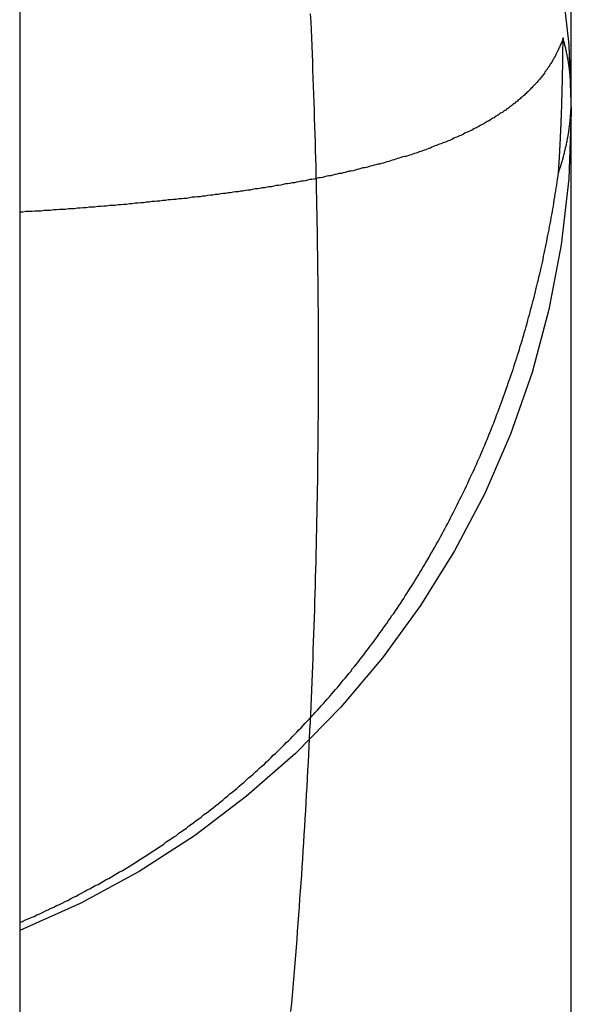
# Model space of a CAD drawing. Extents: x -58 to 285, y -226 to 1000.
# Drawn here: x 266 to 267, y 618 to 620 of the extents above; entities that cross this region are included whole.
import ezdxf

# ---------------------------------------------------------------- set-up
doc = ezdxf.new("R2010")
doc.units = 0
doc.header["$LTSCALE"] = 10
doc.linetypes.add('VERDECKT', pattern=[9.525, 6.35, -3.175])
doc.layers.get('0').update_dxf_attribs({"linetype": 'CONTINUOUS'})
doc.layers.add('STEMPEL', color=3, linetype='CONTINUOUS')

# ---------------------------------------------------------------- blocks, each defined once
blk = doc.blocks.new('A$C58483C4F')
at = {"color": 1, "linetype": 'VERDECKT', "extrusion": (-2e-16, 1, -2e-16)}
for p, q in [((50.4514, 615.4839), (50.4514, 625.2335)), ((49.4514, 619.9977), (49.4514, 574.4977))]:
    blk.add_line(p, q, dxfattribs=at)
at = {"color": 1}
for points in [[(49.9432, 618.016, 0), (49.9445, 618.031, 0), (49.9458, 618.045, 0), (49.947, 618.06, 0), (49.9483, 618.074, 0), (49.9495, 618.089, 0), (49.9507, 618.103, 0), (49.9518, 618.118, 0), (49.953, 618.132, 0), (49.9541, 618.147, 0), (49.9552, 618.161, 0), (49.9563, 618.176, 0), (49.9574, 618.191, 0), (49.9585, 618.205, 0), (49.9595, 618.22, 0), (49.9606, 618.234, 0), (49.9616, 618.249, 0), (49.9626, 618.263, 0), (49.9636, 618.278, 0), (49.9645, 618.292, 0), (49.9655, 618.307, 0), (49.9664, 618.322, 0), (49.9673, 618.336, 0), (49.9682, 618.351, 0), (49.9691, 618.365, 0), (49.9699, 618.38, 0), (49.9708, 618.394, 0), (49.9716, 618.409, 0), (49.9724, 618.423, 0), (49.9732, 618.438, 0), (49.974, 618.453, 0), (49.9747, 618.467, 0), (49.9755, 618.482, 0), (49.9762, 618.496, 0), (49.9769, 618.511, 0), (49.9776, 618.525, 0), (49.9783, 618.54, 0), (49.979, 618.554, 0), (49.9796, 618.569, 0), (49.9802, 618.583, 0), (49.9809, 618.598, 0), (49.9815, 618.613, 0), (49.982, 618.627, 0), (49.9826, 618.642, 0), (49.9832, 618.656, 0), (49.9837, 618.671, 0), (49.9842, 618.685, 0), (49.9847, 618.7, 0), (49.9852, 618.714, 0), (49.9857, 618.729, 0), (49.9862, 618.744, 0), (49.9866, 618.758, 0), (49.9871, 618.773, 0), (49.9875, 618.787, 0), (49.9879, 618.802, 0), (49.9883, 618.816, 0), (49.9887, 618.831, 0), (49.989, 618.846, 0), (49.9894, 618.86, 0), (49.9897, 618.875, 0), (49.99, 618.889, 0), (49.9903, 618.904, 0), (49.9906, 618.919, 0), (49.9909, 618.933, 0), (49.9911, 618.948, 0), (49.9913, 618.962, 0), (49.9916, 618.977, 0), (49.9918, 618.992, 0), (49.992, 619.006, 0), (49.9921, 619.021, 0), (49.9923, 619.036, 0), (49.9925, 619.05, 0), (49.9926, 619.065, 0), (49.9927, 619.079, 0), (49.9928, 619.094, 0), (49.9929, 619.109, 0), (49.993, 619.123, 0), (49.993, 619.138, 0), (49.9931, 619.152, 0), (49.9931, 619.167, 0), (49.9931, 619.182, 0), (49.9931, 619.196, 0), (49.9931, 619.211, 0), (49.9931, 619.226, 0), (49.993, 619.24, 0), (49.9929, 619.255, 0), (49.9929, 619.269, 0), (49.9928, 619.284, 0), (49.9927, 619.299, 0), (49.9925, 619.313, 0), (49.9924, 619.328, 0), (49.9923, 619.342, 0), (49.9921, 619.357, 0), (49.9919, 619.372, 0), (49.9917, 619.386, 0), (49.9915, 619.401, 0), (49.9913, 619.415, 0), (49.991, 619.43, 0), (49.9908, 619.445, 0), (49.9905, 619.459, 0), (49.9902, 619.474, 0), (49.9899, 619.488, 0), (49.9896, 619.503, 0), (49.9893, 619.517, 0), (49.9889, 619.532, 0), (49.9886, 619.547, 0), (49.9882, 619.561, 0), (49.9878, 619.576, 0), (49.9874, 619.59, 0), (49.987, 619.605, 0), (49.9865, 619.619, 0), (49.9861, 619.634, 0), (49.9856, 619.648, 0), (49.9851, 619.663, 0), (49.9846, 619.678, 0), (49.9841, 619.692, 0), (49.9836, 619.707, 0), (49.9831, 619.721, 0), (49.9825, 619.736, 0), (49.9819, 619.75, 0), (49.9813, 619.765, 0), (49.9807, 619.78, 0), (49.9801, 619.794, 0), (49.9795, 619.809, 0), (49.9788, 619.823, 0)], [(50.4365, 619.78, 0), (50.4359, 619.778, 0), (50.4352, 619.776, 0), (50.4346, 619.774, 0), (50.4339, 619.773, 0), (50.4333, 619.771, 0), (50.4326, 619.769, 0), (50.4319, 619.768, 0), (50.4312, 619.766, 0), (50.4305, 619.764, 0), (50.4297, 619.763, 0), (50.429, 619.761, 0), (50.4282, 619.759, 0), (50.4275, 619.758, 0), (50.4267, 619.756, 0), (50.4259, 619.754, 0), (50.4251, 619.753, 0), (50.4242, 619.751, 0), (50.4234, 619.749, 0), (50.4225, 619.748, 0), (50.4217, 619.746, 0), (50.4208, 619.744, 0), (50.4199, 619.743, 0), (50.419, 619.741, 0), (50.418, 619.74, 0), (50.4171, 619.738, 0), (50.4162, 619.736, 0), (50.4152, 619.735, 0), (50.4142, 619.733, 0), (50.4132, 619.732, 0), (50.4122, 619.73, 0), (50.4112, 619.728, 0), (50.4102, 619.727, 0), (50.4091, 619.725, 0), (50.408, 619.724, 0), (50.407, 619.722, 0), (50.4059, 619.721, 0), (50.4048, 619.719, 0), (50.4036, 619.718, 0), (50.4025, 619.716, 0), (50.4014, 619.714, 0), (50.4002, 619.713, 0), (50.399, 619.711, 0), (50.3978, 619.71, 0), (50.3966, 619.708, 0), (50.3954, 619.707, 0), (50.3942, 619.705, 0), (50.3929, 619.704, 0), (50.3917, 619.702, 0), (50.3904, 619.701, 0), (50.3891, 619.699, 0), (50.3878, 619.698, 0), (50.3865, 619.696, 0), (50.3851, 619.695, 0), (50.3838, 619.694, 0), (50.3824, 619.692, 0), (50.381, 619.691, 0), (50.3796, 619.689, 0), (50.3782, 619.688, 0), (50.3768, 619.686, 0), (50.3753, 619.685, 0), (50.3739, 619.683, 0), (50.3724, 619.682, 0), (50.3709, 619.681, 0), (50.3694, 619.679, 0), (50.3679, 619.678, 0), (50.3664, 619.676, 0), (50.3648, 619.675, 0), (50.3633, 619.674, 0), (50.3617, 619.672, 0), (50.3601, 619.671, 0), (50.3585, 619.669, 0), (50.3569, 619.668, 0), (50.3553, 619.667, 0), (50.3536, 619.665, 0), (50.3519, 619.664, 0), (50.3503, 619.663, 0), (50.3486, 619.661, 0), (50.3469, 619.66, 0), (50.3451, 619.659, 0), (50.3434, 619.657, 0), (50.3416, 619.656, 0), (50.3399, 619.655, 0), (50.3381, 619.653, 0), (50.3363, 619.652, 0), (50.3344, 619.651, 0), (50.3326, 619.649, 0), (50.3308, 619.648, 0), (50.3289, 619.647, 0), (50.327, 619.645, 0), (50.3251, 619.644, 0), (50.3232, 619.643, 0), (50.3213, 619.642, 0), (50.3193, 619.64, 0), (50.3174, 619.639, 0), (50.3154, 619.638, 0), (50.3134, 619.637, 0), (50.3114, 619.635, 0), (50.3094, 619.634, 0), (50.3073, 619.633, 0), (50.3053, 619.632, 0), (50.3032, 619.63, 0), (50.3011, 619.629, 0), (50.299, 619.628, 0), (50.2969, 619.627, 0), (50.2948, 619.625, 0), (50.2926, 619.624, 0), (50.2904, 619.623, 0), (50.2883, 619.622, 0), (50.2861, 619.621, 0), (50.2838, 619.619, 0), (50.2816, 619.618, 0), (50.2794, 619.617, 0), (50.2771, 619.616, 0), (50.2748, 619.615, 0), (50.2725, 619.613, 0), (50.2702, 619.612, 0), (50.2679, 619.611, 0), (50.2655, 619.61, 0), (50.2632, 619.609, 0), (50.2608, 619.608, 0), (50.2584, 619.607, 0), (50.256, 619.605, 0), (50.2536, 619.604, 0), (50.2511, 619.603, 0), (50.2487, 619.602, 0), (50.2462, 619.601, 0), (50.2437, 619.6, 0), (50.2412, 619.599, 0), (50.2386, 619.598, 0), (50.2361, 619.596, 0), (50.2335, 619.595, 0), (50.231, 619.594, 0), (50.2284, 619.593, 0), (50.2258, 619.592, 0), (50.2231, 619.591, 0), (50.2205, 619.59, 0), (50.2178, 619.589, 0), (50.2151, 619.588, 0), (50.2124, 619.587, 0), (50.2097, 619.586, 0), (50.207, 619.585, 0), (50.2042, 619.584, 0), (50.2015, 619.583, 0), (50.1987, 619.582, 0), (50.1959, 619.58, 0), (50.1931, 619.579, 0), (50.1903, 619.578, 0), (50.1874, 619.577, 0), (50.1845, 619.576, 0), (50.1817, 619.575, 0), (50.1787, 619.574, 0), (50.1758, 619.573, 0), (50.1729, 619.572, 0), (50.1699, 619.571, 0), (50.167, 619.57, 0), (50.164, 619.569, 0), (50.161, 619.568, 0), (50.1579, 619.567, 0), (50.1549, 619.566, 0), (50.1518, 619.565, 0), (50.1488, 619.565, 0), (50.1457, 619.564, 0), (50.1426, 619.563, 0), (50.1395, 619.562, 0), (50.1363, 619.561, 0), (50.1331, 619.56, 0), (50.13, 619.559, 0), (50.1268, 619.558, 0), (50.1236, 619.557, 0), (50.1203, 619.556, 0), (50.1171, 619.555, 0), (50.1138, 619.554, 0), (50.1106, 619.553, 0), (50.1073, 619.552, 0), (50.1039, 619.551, 0), (50.1006, 619.551, 0), (50.0973, 619.55, 0), (50.0939, 619.549, 0), (50.0905, 619.548, 0), (50.0871, 619.547, 0), (50.0837, 619.546, 0), (50.0803, 619.545, 0), (50.0768, 619.544, 0), (50.0734, 619.544, 0), (50.0699, 619.543, 0), (50.0664, 619.542, 0), (50.0629, 619.541, 0), (50.0593, 619.54, 0), (50.0558, 619.539, 0), (50.0522, 619.538, 0), (50.0486, 619.538, 0), (50.045, 619.537, 0), (50.0414, 619.536, 0), (50.0378, 619.535, 0), (50.0341, 619.534, 0), (50.0304, 619.534, 0), (50.0267, 619.533, 0), (50.023, 619.532, 0), (50.0193, 619.531, 0), (50.0156, 619.53, 0), (50.0118, 619.53, 0), (50.008, 619.529, 0), (50.0042, 619.528, 0), (50.0004, 619.527, 0), (49.9966, 619.526, 0), (49.9928, 619.526, 0), (49.9889, 619.525, 0), (49.985, 619.524, 0), (49.9811, 619.523, 0), (49.9772, 619.523, 0), (49.9733, 619.522, 0), (49.9693, 619.521, 0), (49.9653, 619.52, 0), (49.9614, 619.52, 0), (49.9574, 619.519, 0), (49.9533, 619.518, 0), (49.9493, 619.517, 0), (49.9453, 619.517, 0), (49.9412, 619.516, 0), (49.9371, 619.515, 0), (49.933, 619.515, 0), (49.9289, 619.514, 0), (49.9247, 619.513, 0), (49.9206, 619.512, 0), (49.9164, 619.512, 0), (49.9122, 619.511, 0), (49.908, 619.51, 0), (49.9038, 619.51, 0), (49.8995, 619.509, 0), (49.8953, 619.508, 0), (49.891, 619.508, 0), (49.8867, 619.507, 0), (49.8824, 619.506, 0), (49.878, 619.506, 0), (49.8737, 619.505, 0), (49.8693, 619.504, 0), (49.8649, 619.504, 0), (49.8605, 619.503, 0), (49.8561, 619.502, 0), (49.8517, 619.502, 0), (49.8472, 619.501, 0), (49.8428, 619.501, 0), (49.8383, 619.5, 0), (49.8338, 619.499, 0), (49.8292, 619.499, 0), (49.8247, 619.498, 0), (49.8201, 619.498, 0), (49.8155, 619.497, 0), (49.811, 619.496, 0), (49.8063, 619.496, 0), (49.8017, 619.495, 0), (49.7971, 619.495, 0), (49.7924, 619.494, 0), (49.7877, 619.493, 0), (49.783, 619.493, 0), (49.7783, 619.492, 0), (49.7736, 619.492, 0), (49.7688, 619.491, 0), (49.7641, 619.491, 0), (49.7593, 619.49, 0), (49.7545, 619.489, 0), (49.7497, 619.489, 0), (49.7449, 619.488, 0), (49.74, 619.488, 0), (49.7352, 619.487, 0), (49.7303, 619.487, 0), (49.7254, 619.486, 0), (49.7205, 619.486, 0), (49.7156, 619.485, 0), (49.7107, 619.485, 0), (49.7057, 619.484, 0), (49.7008, 619.484, 0), (49.6958, 619.483, 0), (49.6908, 619.483, 0), (49.6858, 619.482, 0), (49.6808, 619.482, 0), (49.6758, 619.481, 0), (49.6707, 619.481, 0), (49.6657, 619.48, 0), (49.6606, 619.48, 0), (49.6555, 619.479, 0), (49.6504, 619.479, 0), (49.6453, 619.478, 0), (49.6401, 619.478, 0), (49.635, 619.477, 0), (49.6298, 619.477, 0), (49.6246, 619.476, 0), (49.6194, 619.476, 0), (49.6142, 619.476, 0), (49.609, 619.475, 0), (49.6037, 619.475, 0), (49.5985, 619.474, 0), (49.5932, 619.474, 0), (49.5879, 619.473, 0), (49.5827, 619.473, 0), (49.5773, 619.473, 0), (49.572, 619.472, 0), (49.5667, 619.472, 0), (49.5613, 619.471, 0), (49.556, 619.471, 0), (49.5506, 619.47, 0), (49.5452, 619.47, 0), (49.5398, 619.47, 0), (49.5344, 619.469, 0), (49.5289, 619.469, 0), (49.5235, 619.469, 0), (49.518, 619.468, 0), (49.5125, 619.468, 0), (49.507, 619.467, 0), (49.5015, 619.467, 0), (49.496, 619.467, 0), (49.4905, 619.466, 0), (49.4849, 619.466, 0), (49.4794, 619.466, 0), (49.4738, 619.465, 0), (49.4682, 619.465, 0), (49.4626, 619.465, 0), (49.457, 619.464, 0), (49.4514, 619.464, 0)], [(50.4281, 619.535, 0), (50.4282, 619.536, 0), (50.4283, 619.538, 0), (50.4284, 619.539, 0), (50.4285, 619.54, 0), (50.4285, 619.542, 0), (50.4286, 619.543, 0), (50.4287, 619.544, 0), (50.4288, 619.545, 0), (50.4289, 619.547, 0), (50.429, 619.548, 0), (50.429, 619.549, 0), (50.4291, 619.551, 0), (50.4292, 619.552, 0), (50.4293, 619.553, 0), (50.4294, 619.555, 0), (50.4294, 619.556, 0), (50.4295, 619.557, 0), (50.4296, 619.559, 0), (50.4297, 619.56, 0), (50.4297, 619.561, 0), (50.4298, 619.562, 0), (50.4299, 619.564, 0), (50.43, 619.565, 0), (50.43, 619.566, 0), (50.4301, 619.568, 0), (50.4302, 619.569, 0), (50.4303, 619.57, 0), (50.4303, 619.572, 0), (50.4304, 619.573, 0), (50.4305, 619.574, 0), (50.4306, 619.576, 0), (50.4306, 619.577, 0), (50.4307, 619.578, 0), (50.4308, 619.579, 0), (50.4308, 619.581, 0), (50.4309, 619.582, 0), (50.431, 619.583, 0), (50.431, 619.585, 0), (50.4311, 619.586, 0), (50.4312, 619.587, 0), (50.4312, 619.589, 0), (50.4313, 619.59, 0), (50.4314, 619.591, 0), (50.4314, 619.592, 0), (50.4315, 619.594, 0), (50.4316, 619.595, 0), (50.4316, 619.596, 0), (50.4317, 619.598, 0), (50.4317, 619.599, 0), (50.4318, 619.6, 0), (50.4319, 619.602, 0), (50.4319, 619.603, 0), (50.432, 619.604, 0), (50.432, 619.605, 0), (50.4321, 619.607, 0), (50.4322, 619.608, 0), (50.4322, 619.609, 0), (50.4323, 619.611, 0), (50.4323, 619.612, 0), (50.4324, 619.613, 0), (50.4325, 619.615, 0), (50.4325, 619.616, 0), (50.4326, 619.617, 0), (50.4326, 619.618, 0), (50.4327, 619.62, 0), (50.4327, 619.621, 0), (50.4328, 619.622, 0), (50.4328, 619.624, 0), (50.4329, 619.625, 0), (50.4329, 619.626, 0), (50.433, 619.627, 0), (50.433, 619.629, 0), (50.4331, 619.63, 0), (50.4331, 619.631, 0), (50.4332, 619.633, 0), (50.4332, 619.634, 0), (50.4333, 619.635, 0), (50.4333, 619.636, 0), (50.4334, 619.638, 0), (50.4334, 619.639, 0), (50.4335, 619.64, 0), (50.4335, 619.642, 0), (50.4336, 619.643, 0), (50.4336, 619.644, 0), (50.4337, 619.645, 0), (50.4337, 619.647, 0), (50.4338, 619.648, 0), (50.4338, 619.649, 0), (50.4339, 619.651, 0), (50.4339, 619.652, 0), (50.4339, 619.653, 0), (50.434, 619.654, 0), (50.434, 619.656, 0), (50.4341, 619.657, 0), (50.4341, 619.658, 0), (50.4342, 619.66, 0), (50.4342, 619.661, 0), (50.4342, 619.662, 0), (50.4343, 619.663, 0), (50.4343, 619.665, 0), (50.4344, 619.666, 0), (50.4344, 619.667, 0), (50.4344, 619.669, 0), (50.4345, 619.67, 0), (50.4345, 619.671, 0), (50.4346, 619.672, 0), (50.4346, 619.674, 0), (50.4346, 619.675, 0), (50.4347, 619.676, 0), (50.4347, 619.678, 0), (50.4347, 619.679, 0), (50.4348, 619.68, 0), (50.4348, 619.681, 0), (50.4348, 619.683, 0), (50.4349, 619.684, 0), (50.4349, 619.685, 0), (50.4349, 619.686, 0), (50.435, 619.688, 0), (50.435, 619.689, 0), (50.435, 619.69, 0), (50.4351, 619.692, 0), (50.4351, 619.693, 0), (50.4351, 619.694, 0), (50.4352, 619.695, 0), (50.4352, 619.697, 0), (50.4352, 619.698, 0), (50.4353, 619.699, 0), (50.4353, 619.7, 0), (50.4353, 619.702, 0), (50.4353, 619.703, 0), (50.4354, 619.704, 0), (50.4354, 619.706, 0), (50.4354, 619.707, 0), (50.4355, 619.708, 0), (50.4355, 619.709, 0), (50.4355, 619.711, 0), (50.4355, 619.712, 0), (50.4356, 619.713, 0), (50.4356, 619.714, 0), (50.4356, 619.716, 0), (50.4356, 619.717, 0), (50.4357, 619.718, 0), (50.4357, 619.72, 0), (50.4357, 619.721, 0), (50.4357, 619.722, 0), (50.4358, 619.723, 0), (50.4358, 619.725, 0), (50.4358, 619.726, 0), (50.4358, 619.727, 0), (50.4359, 619.728, 0), (50.4359, 619.73, 0), (50.4359, 619.731, 0), (50.4359, 619.732, 0), (50.4359, 619.733, 0), (50.436, 619.735, 0), (50.436, 619.736, 0), (50.436, 619.737, 0), (50.436, 619.738, 0), (50.436, 619.74, 0), (50.4361, 619.741, 0), (50.4361, 619.742, 0), (50.4361, 619.743, 0), (50.4361, 619.745, 0), (50.4361, 619.746, 0), (50.4361, 619.747, 0), (50.4362, 619.748, 0), (50.4362, 619.75, 0), (50.4362, 619.751, 0), (50.4362, 619.752, 0), (50.4362, 619.753, 0), (50.4362, 619.755, 0), (50.4363, 619.756, 0), (50.4363, 619.757, 0), (50.4363, 619.758, 0), (50.4363, 619.76, 0), (50.4363, 619.761, 0), (50.4363, 619.762, 0), (50.4363, 619.763, 0), (50.4364, 619.765, 0), (50.4364, 619.766, 0), (50.4364, 619.767, 0), (50.4364, 619.768, 0), (50.4364, 619.77, 0), (50.4364, 619.771, 0), (50.4364, 619.772, 0), (50.4364, 619.773, 0), (50.4364, 619.775, 0), (50.4365, 619.776, 0), (50.4365, 619.777, 0), (50.4365, 619.778, 0), (50.4365, 619.78, 0)], [(49.4514, 618.177, 0), (49.4566, 618.179, 0), (49.4618, 618.182, 0), (49.467, 618.184, 0), (49.4722, 618.186, 0), (49.4774, 618.188, 0), (49.4825, 618.191, 0), (49.4877, 618.193, 0), (49.4928, 618.195, 0), (49.498, 618.198, 0), (49.5031, 618.2, 0), (49.5082, 618.203, 0), (49.5133, 618.205, 0), (49.5184, 618.208, 0), (49.5235, 618.21, 0), (49.5286, 618.212, 0), (49.5336, 618.215, 0), (49.5387, 618.217, 0), (49.5437, 618.22, 0), (49.5487, 618.223, 0), (49.5537, 618.225, 0), (49.5587, 618.228, 0), (49.5637, 618.23, 0), (49.5687, 618.233, 0), (49.5737, 618.236, 0), (49.5786, 618.238, 0), (49.5836, 618.241, 0), (49.5885, 618.244, 0), (49.5934, 618.246, 0), (49.5983, 618.249, 0), (49.6032, 618.252, 0), (49.6081, 618.255, 0), (49.613, 618.257, 0), (49.6179, 618.26, 0), (49.6227, 618.263, 0), (49.6275, 618.266, 0), (49.6324, 618.269, 0), (49.6372, 618.271, 0), (49.642, 618.274, 0), (49.6468, 618.277, 0), (49.6516, 618.28, 0), (49.6563, 618.283, 0), (49.6611, 618.286, 0), (49.6658, 618.289, 0), (49.6706, 618.292, 0), (49.6753, 618.295, 0), (49.68, 618.298, 0), (49.6847, 618.301, 0), (49.6894, 618.304, 0), (49.694, 618.307, 0), (49.6987, 618.31, 0), (49.7033, 618.313, 0), (49.708, 618.316, 0), (49.7126, 618.319, 0), (49.7172, 618.323, 0), (49.7218, 618.326, 0), (49.7264, 618.329, 0), (49.7309, 618.332, 0), (49.7355, 618.335, 0), (49.74, 618.339, 0), (49.7446, 618.342, 0), (49.7491, 618.345, 0), (49.7536, 618.348, 0), (49.7581, 618.352, 0), (49.7626, 618.355, 0), (49.7671, 618.358, 0), (49.7715, 618.362, 0), (49.776, 618.365, 0), (49.7804, 618.368, 0), (49.7848, 618.372, 0), (49.7892, 618.375, 0), (49.7936, 618.378, 0), (49.798, 618.382, 0), (49.8023, 618.385, 0), (49.8067, 618.389, 0), (49.811, 618.392, 0), (49.8154, 618.396, 0), (49.8197, 618.399, 0), (49.824, 618.403, 0), (49.8283, 618.406, 0), (49.8325, 618.41, 0), (49.8368, 618.413, 0), (49.8411, 618.417, 0), (49.8453, 618.42, 0), (49.8495, 618.424, 0), (49.8537, 618.428, 0), (49.8579, 618.431, 0), (49.8621, 618.435, 0), (49.8662, 618.439, 0), (49.8704, 618.442, 0), (49.8745, 618.446, 0), (49.8786, 618.45, 0), (49.8827, 618.453, 0), (49.8868, 618.457, 0), (49.8908, 618.461, 0), (49.8949, 618.464, 0), (49.8989, 618.468, 0), (49.903, 618.472, 0), (49.907, 618.476, 0), (49.911, 618.48, 0), (49.9149, 618.483, 0), (49.9189, 618.487, 0), (49.9228, 618.491, 0), (49.9268, 618.495, 0), (49.9307, 618.499, 0), (49.9346, 618.503, 0), (49.9385, 618.506, 0), (49.9424, 618.51, 0), (49.9462, 618.514, 0), (49.9501, 618.518, 0), (49.9539, 618.522, 0), (49.9577, 618.526, 0), (49.9615, 618.53, 0), (49.9653, 618.534, 0), (49.9691, 618.538, 0), (49.9728, 618.542, 0), (49.9766, 618.546, 0), (49.9803, 618.55, 0), (49.984, 618.554, 0), (49.9877, 618.558, 0), (49.9914, 618.562, 0), (49.995, 618.566, 0), (49.9987, 618.57, 0), (50.0023, 618.574, 0), (50.0059, 618.578, 0), (50.0095, 618.582, 0), (50.0131, 618.586, 0), (50.0167, 618.591, 0), (50.0203, 618.595, 0), (50.0238, 618.599, 0), (50.0273, 618.603, 0), (50.0309, 618.607, 0), (50.0344, 618.611, 0), (50.0378, 618.616, 0), (50.0413, 618.62, 0), (50.0448, 618.624, 0), (50.0482, 618.628, 0), (50.0516, 618.632, 0), (50.055, 618.637, 0), (50.0584, 618.641, 0), (50.0618, 618.645, 0), (50.0652, 618.649, 0), (50.0685, 618.654, 0), (50.0719, 618.658, 0), (50.0752, 618.662, 0), (50.0785, 618.667, 0), (50.0818, 618.671, 0), (50.0851, 618.675, 0), (50.0883, 618.68, 0), (50.0916, 618.684, 0), (50.0948, 618.688, 0), (50.098, 618.693, 0), (50.1012, 618.697, 0), (50.1044, 618.702, 0), (50.1076, 618.706, 0), (50.1108, 618.711, 0), (50.1139, 618.715, 0), (50.117, 618.719, 0), (50.1201, 618.724, 0), (50.1232, 618.728, 0), (50.1263, 618.733, 0), (50.1294, 618.737, 0), (50.1324, 618.742, 0), (50.1355, 618.746, 0), (50.1385, 618.751, 0), (50.1415, 618.755, 0), (50.1445, 618.76, 0), (50.1475, 618.764, 0), (50.1504, 618.769, 0), (50.1534, 618.773, 0), (50.1563, 618.778, 0), (50.1592, 618.783, 0), (50.1622, 618.787, 0), (50.165, 618.792, 0), (50.1679, 618.796, 0), (50.1708, 618.801, 0), (50.1736, 618.806, 0), (50.1764, 618.81, 0), (50.1793, 618.815, 0), (50.1821, 618.82, 0), (50.1848, 618.824, 0), (50.1876, 618.829, 0), (50.1904, 618.834, 0), (50.1931, 618.838, 0), (50.1958, 618.843, 0), (50.1985, 618.848, 0), (50.2012, 618.852, 0), (50.2039, 618.857, 0), (50.2066, 618.862, 0), (50.2092, 618.867, 0), (50.2119, 618.871, 0), (50.2145, 618.876, 0), (50.2171, 618.881, 0), (50.2197, 618.886, 0), (50.2222, 618.89, 0), (50.2248, 618.895, 0), (50.2273, 618.9, 0), (50.2299, 618.905, 0), (50.2324, 618.91, 0), (50.2349, 618.915, 0), (50.2374, 618.919, 0), (50.2398, 618.924, 0), (50.2423, 618.929, 0), (50.2447, 618.934, 0), (50.2471, 618.939, 0), (50.2495, 618.944, 0), (50.2519, 618.948, 0), (50.2543, 618.953, 0), (50.2567, 618.958, 0), (50.259, 618.963, 0), (50.2613, 618.968, 0), (50.2636, 618.973, 0), (50.2659, 618.978, 0), (50.2682, 618.983, 0), (50.2705, 618.988, 0), (50.2727, 618.993, 0), (50.275, 618.997, 0), (50.2772, 619.002, 0), (50.2794, 619.007, 0), (50.2816, 619.012, 0), (50.2838, 619.017, 0), (50.2859, 619.022, 0), (50.2881, 619.027, 0), (50.2902, 619.032, 0), (50.2923, 619.037, 0), (50.2945, 619.042, 0), (50.2965, 619.047, 0), (50.2986, 619.052, 0), (50.3007, 619.057, 0), (50.3027, 619.062, 0), (50.3047, 619.067, 0), (50.3068, 619.072, 0), (50.3088, 619.077, 0), (50.3107, 619.082, 0), (50.3127, 619.087, 0), (50.3147, 619.092, 0), (50.3166, 619.098, 0), (50.3185, 619.103, 0), (50.3205, 619.108, 0), (50.3224, 619.113, 0), (50.3242, 619.118, 0), (50.3261, 619.123, 0), (50.328, 619.128, 0), (50.3298, 619.133, 0), (50.3316, 619.138, 0), (50.3334, 619.143, 0), (50.3352, 619.148, 0), (50.337, 619.154, 0), (50.3388, 619.159, 0), (50.3405, 619.164, 0), (50.3423, 619.169, 0), (50.344, 619.174, 0), (50.3457, 619.179, 0), (50.3474, 619.184, 0), (50.3491, 619.19, 0), (50.3507, 619.195, 0), (50.3524, 619.2, 0), (50.354, 619.205, 0), (50.3556, 619.21, 0), (50.3573, 619.215, 0), (50.3588, 619.221, 0), (50.3604, 619.226, 0), (50.362, 619.231, 0), (50.3635, 619.236, 0), (50.3651, 619.242, 0), (50.3666, 619.247, 0), (50.3681, 619.252, 0), (50.3696, 619.257, 0), (50.3711, 619.262, 0), (50.3725, 619.268, 0), (50.374, 619.273, 0), (50.3754, 619.278, 0), (50.3769, 619.283, 0), (50.3783, 619.289, 0), (50.3797, 619.294, 0), (50.381, 619.299, 0), (50.3824, 619.304, 0), (50.3838, 619.31, 0), (50.3851, 619.315, 0), (50.3864, 619.32, 0), (50.3877, 619.326, 0), (50.389, 619.331, 0), (50.3903, 619.336, 0), (50.3916, 619.342, 0), (50.3928, 619.347, 0), (50.3941, 619.352, 0), (50.3953, 619.357, 0), (50.3965, 619.363, 0), (50.3977, 619.368, 0), (50.3989, 619.373, 0), (50.4001, 619.379, 0), (50.4012, 619.384, 0), (50.4024, 619.389, 0), (50.4035, 619.395, 0), (50.4046, 619.4, 0), (50.4057, 619.406, 0), (50.4068, 619.411, 0), (50.4079, 619.416, 0), (50.409, 619.422, 0), (50.41, 619.427, 0), (50.411, 619.432, 0), (50.4121, 619.438, 0), (50.4131, 619.443, 0), (50.4141, 619.448, 0), (50.415, 619.454, 0), (50.416, 619.459, 0), (50.417, 619.465, 0), (50.4179, 619.47, 0), (50.4188, 619.475, 0), (50.4197, 619.481, 0), (50.4206, 619.486, 0), (50.4215, 619.492, 0), (50.4224, 619.497, 0), (50.4233, 619.502, 0), (50.4241, 619.508, 0), (50.4249, 619.513, 0), (50.4257, 619.519, 0), (50.4266, 619.524, 0), (50.4273, 619.53, 0), (50.4281, 619.535, 0)]]:
    blk.add_polyline3d(points, dxfattribs=at)
at = {"color": 1, "linetype": 'VERDECKT'}
blk.add_polyline3d([(50.4281, 619.535, 0), (50.4288, 619.537, 0), (50.4294, 619.539, 0), (50.43, 619.541, 0), (50.4307, 619.543, 0), (50.4313, 619.544, 0), (50.4319, 619.546, 0), (50.4325, 619.548, 0), (50.433, 619.55, 0), (50.4336, 619.552, 0), (50.4342, 619.554, 0), (50.4347, 619.556, 0), (50.4353, 619.558, 0), (50.4358, 619.56, 0), (50.4364, 619.562, 0), (50.4369, 619.563, 0), (50.4374, 619.565, 0), (50.4379, 619.567, 0), (50.4384, 619.569, 0), (50.4389, 619.571, 0), (50.4393, 619.573, 0), (50.4398, 619.575, 0), (50.4403, 619.577, 0), (50.4407, 619.579, 0), (50.4411, 619.581, 0), (50.4416, 619.583, 0), (50.442, 619.584, 0), (50.4424, 619.586, 0), (50.4428, 619.588, 0), (50.4432, 619.59, 0), (50.4436, 619.592, 0), (50.4439, 619.594, 0), (50.4443, 619.596, 0), (50.4447, 619.598, 0), (50.445, 619.6, 0), (50.4454, 619.602, 0), (50.4457, 619.604, 0), (50.446, 619.605, 0), (50.4463, 619.607, 0), (50.4466, 619.609, 0), (50.4469, 619.611, 0), (50.4472, 619.613, 0), (50.4475, 619.615, 0), (50.4477, 619.617, 0), (50.448, 619.619, 0), (50.4482, 619.621, 0), (50.4485, 619.623, 0), (50.4487, 619.625, 0), (50.4489, 619.626, 0), (50.4491, 619.628, 0), (50.4493, 619.63, 0), (50.4495, 619.632, 0), (50.4497, 619.634, 0), (50.4498, 619.636, 0), (50.45, 619.638, 0), (50.4502, 619.64, 0), (50.4503, 619.642, 0), (50.4504, 619.644, 0), (50.4506, 619.646, 0), (50.4507, 619.648, 0), (50.4508, 619.649, 0), (50.4509, 619.651, 0), (50.451, 619.653, 0), (50.4511, 619.655, 0), (50.4511, 619.657, 0), (50.4512, 619.659, 0), (50.4512, 619.661, 0), (50.4513, 619.663, 0), (50.4513, 619.665, 0), (50.4513, 619.667, 0), (50.4513, 619.669, 0), (50.4514, 619.671, 0), (50.4514, 619.673, 0), (50.4513, 619.674, 0), (50.4513, 619.676, 0), (50.4513, 619.678, 0), (50.4512, 619.68, 0), (50.4512, 619.682, 0), (50.4511, 619.684, 0), (50.4511, 619.686, 0), (50.451, 619.688, 0), (50.4509, 619.69, 0), (50.4508, 619.692, 0), (50.4507, 619.694, 0), (50.4506, 619.696, 0), (50.4505, 619.697, 0), (50.4503, 619.699, 0), (50.4502, 619.701, 0), (50.45, 619.703, 0), (50.4499, 619.705, 0), (50.4497, 619.707, 0), (50.4495, 619.709, 0), (50.4493, 619.711, 0), (50.4492, 619.713, 0), (50.4489, 619.715, 0), (50.4487, 619.717, 0), (50.4485, 619.719, 0), (50.4483, 619.72, 0), (50.448, 619.722, 0), (50.4478, 619.724, 0), (50.4475, 619.726, 0), (50.4472, 619.728, 0), (50.447, 619.73, 0), (50.4467, 619.732, 0), (50.4464, 619.734, 0), (50.4461, 619.736, 0), (50.4458, 619.738, 0), (50.4454, 619.74, 0), (50.4451, 619.742, 0), (50.4448, 619.743, 0), (50.4444, 619.745, 0), (50.444, 619.747, 0), (50.4437, 619.749, 0), (50.4433, 619.751, 0), (50.4429, 619.753, 0), (50.4425, 619.755, 0), (50.4421, 619.757, 0), (50.4417, 619.759, 0), (50.4412, 619.761, 0), (50.4408, 619.763, 0), (50.4404, 619.764, 0), (50.4399, 619.766, 0), (50.4395, 619.768, 0), (50.439, 619.77, 0), (50.4385, 619.772, 0), (50.438, 619.774, 0), (50.4375, 619.776, 0), (50.437, 619.778, 0), (50.4365, 619.78, 0)], dxfattribs=at)
at = {"color": 1, "linetype": 'VERDECKT', "extrusion": (0, -2e-16, -1)}
for start, end in [(112.0243, 180), (180, 247.9757)]:
    blk.add_arc((-48.8514, 619.6457), 1.6, start, end, dxfattribs=at)

msp = doc.modelspace()

# ---------------------------------------------------------------- block references
at = {"layer": 'STEMPEL'}
msp.add_blockref('A$C58483C4F', (217, 0), dxfattribs=at)

doc.saveas('drawing.dxf')
